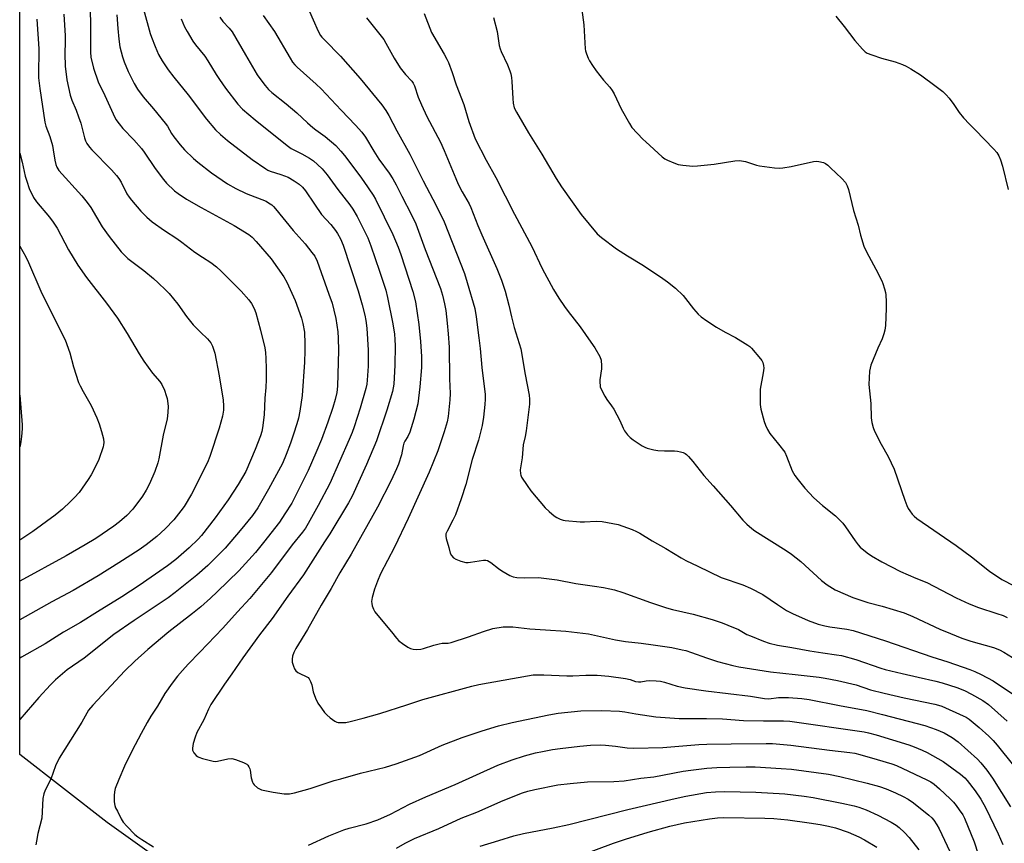
# Model space of a CAD drawing. Units: inches. Extents: x 1261769 to 1267769, y 573450 to 577450.
# Drawn here: x 1261769 to 1262139, y 574485 to 574795 of the extents above; entities that cross this region are included whole.
import ezdxf

# ---------------------------------------------------------------- set-up
doc = ezdxf.new("R2010")
doc.units = ezdxf.units.IN
doc.header["$MEASUREMENT"] = 0
doc.layers.add('NTRL-Pasture Land', color=2, linetype='Continuous')
doc.layers.add('Undefined', color=1, linetype='Continuous')

msp = doc.modelspace()

# ---------------------------------------------------------------- linework, layer by layer
at = {"layer": 'NTRL-Pasture Land'}
msp.add_lwpolyline([(1261868.41, 574445.7), (1261802.2, 574493), (1261769.28, 574518.6), (1261769.3, 574862.52), (1261834.93, 574917.79), (1262046.56, 575108.57), (1262109.67, 575168.44), (1262168.55, 575194.48), (1262227.16, 575183.29), (1262253.82, 575139.57), (1262294.47, 575087.84), (1262321.78, 575057.55), (1262330.65, 575017.44), (1262345.59, 574975.69)], dxfattribs=at)
at = {"layer": 'Undefined'}
for points, elevation in [([(1261876.79, 574801.08), (1261879.63, 574794.84), (1261881.44, 574790.55), (1261882.31, 574789.01), (1261882.84, 574788.31), (1261883.79, 574787.28), (1261889.85, 574781.17), (1261897.29, 574772.85), (1261905.46, 574762.84), (1261906.91, 574760.77), (1261908.08, 574758.87), (1261910.99, 574753.1), (1261915.87, 574744.37), (1261920.91, 574734.28), (1261925.8, 574725.05), (1261928.78, 574718.94), (1261936.42, 574699.45), (1261937.5, 574696.08), (1261940.31, 574686.29), (1261940.87, 574683.24), (1261941.8, 574675.27), (1261942.38, 574671.28), (1261942.94, 574664.14), (1261944.2, 574653.97), (1261944.26, 574652.21), (1261944.15, 574650.16), (1261943.59, 574645.49), (1261943.08, 574642.31), (1261942.67, 574640.33), (1261941.71, 574636.86), (1261939.39, 574629.49), (1261936.96, 574620.16), (1261935.23, 574614.77), (1261933.04, 574608.74), (1261932.11, 574606.69), (1261929.9, 574602.61), (1261929.5, 574601.56), (1261929.45, 574600.66), (1261929.61, 574599.82), (1261930.6, 574596.43), (1261931.13, 574594.31), (1261931.56, 574593.38), (1261932.28, 574592.61), (1261933.18, 574592.01), (1261935.07, 574591.32), (1261937.02, 574590.82), (1261937.86, 574590.79), (1261938.71, 574590.88), (1261943.63, 574591.69), (1261944.48, 574591.7), (1261945.15, 574591.54), (1261946.33, 574590.86), (1261949.27, 574588.53), (1261950.47, 574587.7), (1261953.46, 574585.9), (1261954.77, 574585.37), (1261956.18, 574585.18), (1261959.05, 574585.05), (1261964.26, 574585.16), (1261969.24, 574584.6), (1261971.29, 574584.28), (1261978.31, 574582.94), (1261985.29, 574581.94), (1261988.78, 574581.36), (1261991.11, 574580.93), (1261992.83, 574580.5), (1261995.94, 574579.58), (1262006.33, 574575.72), (1262012.42, 574573.81), (1262014.67, 574573.18), (1262022.48, 574571.42), (1262029.51, 574569.32), (1262033.34, 574568.06), (1262035.49, 574567.26), (1262039.44, 574565.6), (1262042.64, 574563.79), (1262043.94, 574563.18), (1262048.81, 574561.19), (1262050.99, 574560.47), (1262054.07, 574559.78), (1262059.55, 574558.89), (1262066.22, 574557.56), (1262071.11, 574556.78), (1262076.36, 574556.13), (1262078.14, 574555.78), (1262083.6, 574554.36), (1262092.95, 574551.06), (1262094.56, 574550.56), (1262101.03, 574549.05), (1262107.05, 574547.75), (1262113.7, 574546.13), (1262115.97, 574545.52), (1262121.53, 574543.84), (1262124.43, 574542.69), (1262127.05, 574541.35), (1262131.34, 574538.88), (1262133.43, 574537.42), (1262140.45, 574531.14)], 472), ([(1261805.85, 574796.68), (1261806.14, 574791.61), (1261806.53, 574787.59), (1261806.91, 574784.73), (1261807.88, 574780.97), (1261808.54, 574779.03), (1261810.06, 574775.38), (1261812.28, 574770.92), (1261813.6, 574768.75), (1261815.64, 574765.88), (1261819.59, 574761.41), (1261824, 574756.01), (1261824.83, 574754.82), (1261826.4, 574752.06), (1261827.2, 574750.83), (1261829.61, 574747.89), (1261831.28, 574746.03), (1261834.63, 574742.7), (1261836.2, 574741.34), (1261841.39, 574737.35), (1261847.45, 574733.17), (1261850.52, 574731.4), (1261854.35, 574729.56), (1261861.87, 574726.67), (1261862.86, 574726.09), (1261864.02, 574725.24), (1261864.67, 574724.68), (1261865.47, 574723.81), (1261872.09, 574715.68), (1261876.54, 574710.65), (1261879.15, 574707.41), (1261880.16, 574705.95), (1261881.04, 574704.1), (1261885.5, 574691.74), (1261886.67, 574688.29), (1261887.41, 574685.64), (1261888.07, 574682.59), (1261888.82, 574677.58), (1261888.99, 574675.22), (1261889.08, 574670.55), (1261888.69, 574657.1), (1261888.46, 574654.72), (1261887.9, 574652.13), (1261886.98, 574649.07), (1261885.09, 574643.57), (1261882.69, 574637.05), (1261880.65, 574632.05), (1261877.66, 574625.35), (1261874.63, 574619.16), (1261871.52, 574613.18), (1261869, 574609.06), (1261866.88, 574605.99), (1261860.93, 574598.27), (1261857.93, 574594.61), (1261851.61, 574587.72), (1261843.54, 574579.76), (1261840.96, 574577.36), (1261837.38, 574574.2), (1261834.23, 574571.58), (1261825.35, 574564.72), (1261817.43, 574558.09), (1261812.51, 574553.74), (1261808.81, 574550.07), (1261796.81, 574537.22), (1261795.19, 574535.29), (1261792.62, 574530.82), (1261784.08, 574517.19), (1261782.71, 574514.3), (1261781.03, 574509.29), (1261778.87, 574505.19), (1261778.29, 574503.77), (1261778.01, 574502.08), (1261777.58, 574494.63), (1261776.12, 574488.96), (1261775.59, 574486.05), (1261775.4, 574484.59)], 482), ([(1261815.8, 574798.86), (1261818.3, 574789.7), (1261818.79, 574788.31), (1261820.22, 574784.78), (1261821.51, 574781.85), (1261822.82, 574779.47), (1261825.08, 574776.03), (1261827.18, 574773.27), (1261832.64, 574766.69), (1261839.48, 574757.5), (1261842.94, 574753.49), (1261844.82, 574751.74), (1261847.43, 574749.53), (1261856.72, 574742.4), (1261861.82, 574738.79), (1261862.58, 574738.34), (1261863.43, 574737.97), (1261867.48, 574736.68), (1261870.2, 574735.65), (1261872.5, 574734.35), (1261874.39, 574733.02), (1261875.6, 574731.88), (1261876.68, 574730.57), (1261880.09, 574725.49), (1261882.78, 574721.69), (1261886.24, 574717.86), (1261888.03, 574715.69), (1261888.77, 574714.49), (1261889.83, 574712.48), (1261890.85, 574710.12), (1261896.45, 574692.97), (1261898.01, 574687.75), (1261899, 574683.82), (1261899.42, 574681.83), (1261899.82, 574678.93), (1261900.29, 574670.67), (1261900.32, 574667.45), (1261900.24, 574664.63), (1261899.9, 574659.33), (1261899.73, 574657.88), (1261899.39, 574656.18), (1261897.24, 574648.89), (1261894.99, 574641.81), (1261894.22, 574639.66), (1261893.16, 574637.04), (1261885.84, 574620.55), (1261881.44, 574612.2), (1261877.72, 574605.5), (1261876.68, 574603.78), (1261875.57, 574602.23), (1261871.71, 574597.41), (1261863.89, 574587.04), (1261855.81, 574577.23), (1261851.18, 574572.29), (1261845.66, 574566.15), (1261836.93, 574557.15), (1261832.63, 574552.58), (1261830.5, 574550.2), (1261828.62, 574548.02), (1261826.62, 574545.49), (1261823.83, 574541.6), (1261821.13, 574536.85), (1261818.59, 574532.98), (1261817.19, 574530.68), (1261814.89, 574526.55), (1261811.53, 574520.07), (1261808.73, 574514.28), (1261806.51, 574509.16), (1261805.21, 574505.83), (1261804.88, 574504.54), (1261804.75, 574503.18), (1261804.85, 574500.83), (1261805.06, 574499.39), (1261805.35, 574498.58), (1261805.98, 574497.26), (1261807.44, 574494.38), (1261808.18, 574493.13), (1261809.53, 574491.64), (1261812.62, 574488.59), (1261813.69, 574487.63), (1261815.13, 574486.63), (1261819.62, 574483.84)], 480), ([(1261860.74, 574796.48), (1261865.08, 574790.45), (1261870.89, 574780.43), (1261871.83, 574778.97), (1261872.73, 574777.88), (1261873.55, 574777.05), (1261880.7, 574770.68), (1261882.57, 574768.87), (1261890.09, 574760.83), (1261895.45, 574755.3), (1261897.86, 574752.68), (1261899.25, 574750.78), (1261902.35, 574745.53), (1261904.25, 574742.5), (1261908.15, 574737.14), (1261909.59, 574735.05), (1261910.85, 574732.77), (1261912.9, 574728.5), (1261916.58, 574721.49), (1261918.17, 574718.12), (1261921.71, 574708.55), (1261927.4, 574693.81), (1261928.19, 574691.39), (1261929.01, 574688.08), (1261929.44, 574685.55), (1261930, 574680.85), (1261930.36, 574676.77), (1261930.65, 574671.83), (1261930.85, 574659.92), (1261931.14, 574654.3), (1261931.01, 574651.95), (1261930.3, 574645.72), (1261929.97, 574643.7), (1261928.83, 574639.88), (1261926.42, 574632.76), (1261923.19, 574624.78), (1261915.34, 574607.34), (1261910.14, 574596.54), (1261904.84, 574586.51), (1261903.73, 574583.84), (1261902.69, 574580.74), (1261901.82, 574577.61), (1261901.55, 574576.19), (1261901.59, 574575.36), (1261901.79, 574574.55), (1261902.25, 574573.22), (1261902.76, 574572.21), (1261903.86, 574570.83), (1261909.08, 574564.8), (1261910.97, 574562.34), (1261911.81, 574561.4), (1261913.19, 574560.29), (1261915.14, 574558.94), (1261916.14, 574558.44), (1261917.18, 574558.18), (1261918.59, 574558.12), (1261920, 574558.23), (1261921.11, 574558.51), (1261924.95, 574559.75), (1261926.9, 574560.27), (1261928.03, 574560.42), (1261930.35, 574560.53), (1261931.45, 574560.74), (1261937.99, 574562.88), (1261943.58, 574564.87), (1261947.09, 574565.93), (1261950.99, 574566.58), (1261952.93, 574566.64), (1261954.61, 574566.58), (1261960.99, 574565.89), (1261966.93, 574565.45), (1261974.55, 574565.03), (1261983.04, 574563.99), (1261993.19, 574561.7), (1261997.03, 574561.13), (1262002.84, 574560.49), (1262007.41, 574559.89), (1262014.35, 574558.79), (1262018.34, 574558.01), (1262019.72, 574557.67), (1262021.83, 574557.01), (1262027.47, 574554.93), (1262031.61, 574553.62), (1262037.28, 574552.09), (1262039.55, 574551.57), (1262051.47, 574549.65), (1262060.81, 574548.74), (1262069.78, 574547.66), (1262072.1, 574547.3), (1262076.74, 574546.43), (1262083.75, 574544.77), (1262089.14, 574542.99), (1262094.19, 574541.69), (1262101.78, 574539.88), (1262113.27, 574537.58), (1262114.61, 574537.22), (1262115.9, 574536.75), (1262123.94, 574533.15), (1262124.99, 574532.61), (1262126.17, 574531.86), (1262129.95, 574528.73), (1262133.54, 574525.56), (1262135.2, 574523.92), (1262136.75, 574522.11), (1262142.81, 574514.43)], 474), ([(1261830.01, 574795.23), (1261831.26, 574792.28), (1261832.19, 574790.44), (1261834.3, 574786.84), (1261835.3, 574785.43), (1261838.84, 574781.16), (1261839.95, 574779.47), (1261843.09, 574774.25), (1261844.34, 574772.36), (1261846.63, 574769.18), (1261851.24, 574763.14), (1261853.07, 574761.28), (1261857.75, 574757.25), (1261869.77, 574747.56), (1261871.35, 574746.51), (1261875.34, 574744.48), (1261878.18, 574742.79), (1261879.67, 574741.81), (1261881.25, 574740.45), (1261882.96, 574738.81), (1261884.86, 574736.56), (1261888.87, 574731.11), (1261893.35, 574725.24), (1261894.48, 574723.62), (1261896.08, 574720.95), (1261900.18, 574712.83), (1261901.29, 574709.93), (1261904.56, 574700.3), (1261906.85, 574693.21), (1261907.58, 574690.5), (1261909.51, 574680.56), (1261910.14, 574676.64), (1261910.34, 574674.64), (1261910.45, 574672.32), (1261910.3, 574664.99), (1261909.88, 574657.9), (1261909.68, 574656.52), (1261909.35, 574655.1), (1261907.26, 574648.1), (1261903.45, 574636.52), (1261899.6, 574627.63), (1261894.21, 574615.73), (1261892.87, 574613.27), (1261885.83, 574601.6), (1261883.79, 574598.54), (1261875.96, 574586.12), (1261870.05, 574578.1), (1261864.14, 574569.72), (1261859.43, 574563.61), (1261853.16, 574555.02), (1261849.01, 574548.9), (1261846.28, 574545.12), (1261841.15, 574537.36), (1261840.22, 574535.66), (1261838.49, 574531.71), (1261835.92, 574526.9), (1261835.2, 574525.15), (1261834.46, 574522.74), (1261834.18, 574521.01), (1261834.24, 574520.19), (1261834.74, 574519.24), (1261835.67, 574518.2), (1261836.11, 574517.87), (1261836.62, 574517.61), (1261838, 574517.15), (1261841.99, 574516.09), (1261842.85, 574515.99), (1261843.67, 574516.07), (1261847.5, 574516.96), (1261849.01, 574517.11), (1261850.4, 574516.78), (1261853.43, 574515.64), (1261854.21, 574515.27), (1261854.67, 574514.96), (1261855.02, 574514.6), (1261855.45, 574513.97), (1261855.76, 574513.27), (1261855.91, 574512.72), (1261856.32, 574509.84), (1261856.78, 574508.15), (1261857.04, 574507.65), (1261857.38, 574507.23), (1261858.69, 574506.14), (1261859.42, 574505.69), (1261860.22, 574505.36), (1261864.6, 574504.39), (1261868.68, 574503.84), (1261869.84, 574503.78), (1261870.66, 574503.83), (1261872.59, 574504.18), (1261878.52, 574505.89), (1261887.43, 574508.78), (1261889.98, 574509.52), (1261897.41, 574511.58), (1261906.75, 574513.79), (1261910.84, 574515.05), (1261919.6, 574518.23), (1261928.14, 574522.17), (1261935.58, 574525.04), (1261943.06, 574527.55), (1261949.26, 574529.34), (1261954.43, 574530.61), (1261968.13, 574533.55), (1261971.63, 574534.19), (1261980.25, 574535.05), (1261988.09, 574535.19), (1261994.79, 574534.88), (1261996.71, 574534.64), (1262000.87, 574533.91), (1262008.35, 574532.77), (1262017.17, 574532.18), (1262019.52, 574532.12), (1262027.45, 574532.17), (1262033.41, 574531.97), (1262041.39, 574531.41), (1262048.85, 574531.28), (1262056.43, 574531.31), (1262058.78, 574531.19), (1262086.74, 574527.12), (1262088.31, 574526.77), (1262091.25, 574525.96), (1262103.48, 574522.2), (1262105.45, 574521.53), (1262108.5, 574520.3), (1262110.33, 574519.38), (1262116.45, 574515.92), (1262122.93, 574511.23), (1262124.48, 574509.87), (1262125.47, 574508.85), (1262128.46, 574504.99), (1262130.57, 574501.86), (1262132.25, 574498.7), (1262137.01, 574488.75), (1262138.78, 574484.73)], 478), ([(1261844.47, 574795.92), (1261845.67, 574794.25), (1261848, 574791.73), (1261849.09, 574790.31), (1261854.12, 574781.66), (1261858.6, 574774.22), (1261860.24, 574771.74), (1261861.5, 574770.11), (1261862.82, 574768.66), (1261864.04, 574767.5), (1261869.43, 574763.22), (1261873.45, 574759.92), (1261877.43, 574756.12), (1261879.41, 574754.34), (1261880.58, 574753.44), (1261884.12, 574751.03), (1261888.08, 574747.6), (1261889.98, 574745.53), (1261891.43, 574743.81), (1261897.11, 574736.22), (1261898.64, 574734.07), (1261902.12, 574728.9), (1261903.03, 574727.4), (1261909.53, 574714.17), (1261911.52, 574709.37), (1261912.52, 574706.59), (1261917.05, 574692.68), (1261918.05, 574688.88), (1261919.3, 574680.26), (1261919.94, 574673.85), (1261920.31, 574668.32), (1261920.32, 574664.11), (1261919.65, 574656.89), (1261918.88, 574650.45), (1261917.49, 574644.7), (1261915.87, 574639.76), (1261915.23, 574638.17), (1261914.04, 574636.39), (1261913.7, 574635.71), (1261913.42, 574634.69), (1261912.76, 574631.33), (1261911.61, 574627.79), (1261910.9, 574625.99), (1261908.9, 574621.63), (1261903.82, 574611.59), (1261893.89, 574593.99), (1261889.66, 574586.96), (1261886.32, 574581.09), (1261882.57, 574574.72), (1261877.49, 574565.6), (1261873.05, 574558.53), (1261872.28, 574556.95), (1261871.8, 574555.57), (1261871.66, 574554.43), (1261871.75, 574553.28), (1261872.15, 574551.86), (1261872.6, 574550.77), (1261873.05, 574550.1), (1261873.8, 574549.47), (1261874.54, 574549.07), (1261876.99, 574547.99), (1261877.69, 574547.51), (1261878.04, 574547.09), (1261878.59, 574546.1), (1261879.12, 574544.75), (1261879.56, 574542.15), (1261880.44, 574539.76), (1261881.3, 574537.97), (1261882.66, 574536.04), (1261883.9, 574534.38), (1261884.67, 574533.49), (1261886.03, 574532.35), (1261887.73, 574531.16), (1261888.51, 574530.79), (1261889.03, 574530.67), (1261890.13, 574530.6), (1261891.82, 574530.66), (1261893.54, 574531), (1261898.38, 574532.27), (1261904.59, 574534.09), (1261914.74, 574537.26), (1261920.81, 574539.3), (1261939.29, 574544.36), (1261941.81, 574544.92), (1261960.11, 574548.2), (1261962.31, 574548.51), (1261966.25, 574548.59), (1261974.91, 574548.22), (1261977.16, 574548.25), (1261982.08, 574548.49), (1261986.39, 574548.42), (1261990.77, 574548.13), (1261996.97, 574547.19), (1261998.72, 574546.85), (1262000.81, 574546.11), (1262001.85, 574545.91), (1262002.8, 574545.95), (1262004.78, 574546.28), (1262005.91, 574546.38), (1262008.48, 574546.32), (1262010.19, 574546.18), (1262011.7, 574545.83), (1262016.42, 574544.35), (1262019.38, 574543.71), (1262027.22, 574542.52), (1262043.94, 574540.51), (1262049.29, 574539.61), (1262050.92, 574539.58), (1262054.45, 574540), (1262058.31, 574540.01), (1262063.25, 574539.68), (1262066.06, 574539.28), (1262077.39, 574537.04), (1262087.67, 574535.15), (1262093.58, 574533.7), (1262109.46, 574529.52), (1262113.8, 574528.06), (1262116.72, 574526.74), (1262118.29, 574525.93), (1262119.83, 574525.01), (1262122.09, 574523.33), (1262129.32, 574516.82), (1262130.52, 574515.5), (1262132.81, 574512.76), (1262134.9, 574509.75), (1262141.67, 574498.99)], 476), ([(1261877.84, 574484.48), (1261885.49, 574488.01), (1261891.14, 574490.27), (1261893.17, 574490.93), (1261899.46, 574492.58), (1261903.92, 574494.1), (1261908.65, 574496.15), (1261915.8, 574499.89), (1261922, 574502.75), (1261933.01, 574507.32), (1261949, 574514.57), (1261954.36, 574516.61), (1261958.98, 574518.11), (1261963.22, 574519.26), (1261965.79, 574519.8), (1261969.53, 574520.48), (1261972.45, 574520.89), (1261979.87, 574521.8), (1261983.81, 574522.14), (1261987.49, 574522.2), (1261989.49, 574522.14), (1261993.26, 574521.74), (1261997.68, 574521.09), (1262000.13, 574520.95), (1262010.99, 574521.27), (1262024.58, 574522.4), (1262027.52, 574522.56), (1262036.76, 574522.59), (1262049.86, 574522.79), (1262052.22, 574522.69), (1262059.18, 574522.09), (1262073.66, 574520.21), (1262081.35, 574519.37), (1262083.2, 574519.06), (1262085.1, 574518.61), (1262091.64, 574516.75), (1262097.07, 574515.06), (1262098.88, 574514.43), (1262110.29, 574509.14), (1262111.81, 574508.31), (1262112.99, 574507.48), (1262114.98, 574505.75), (1262119.05, 574501.93), (1262120.26, 574500.7), (1262121.31, 574499.44), (1262122.46, 574497.83), (1262123.73, 574495.95), (1262124.46, 574494.64), (1262128.05, 574485.83), (1262130.87, 574476.84)], 480), ([(1261910.96, 574483.39), (1261914.19, 574485.22), (1261917.73, 574487.01), (1261926.81, 574490.85), (1261935.21, 574494.72), (1261941.06, 574496.91), (1261951.05, 574501.37), (1261958.3, 574504.16), (1261960.25, 574504.82), (1261962.91, 574505.51), (1261971.57, 574507.15), (1261976.18, 574507.77), (1261982.73, 574508.28), (1261992.64, 574508.49), (1261996.47, 574508.77), (1262002.77, 574509.67), (1262007.64, 574510.2), (1262018.68, 574512.35), (1262021.51, 574512.78), (1262027.59, 574513.5), (1262031.38, 574513.75), (1262036.17, 574513.88), (1262042.35, 574514.02), (1262045.71, 574513.93), (1262055.49, 574513.39), (1262059.35, 574513.06), (1262073.33, 574511.24), (1262077.56, 574510.4), (1262087.79, 574507.85), (1262092.47, 574506.53), (1262094.98, 574505.68), (1262098.48, 574504.24), (1262101.42, 574502.82), (1262103.23, 574501.79), (1262105.2, 574500.44), (1262111.05, 574495.76), (1262112.09, 574494.78), (1262112.83, 574493.92), (1262113.98, 574492.21), (1262114.88, 574490.69), (1262118.86, 574482.11)], 482)]:
    msp.add_lwpolyline(points, dxfattribs=dict(at, elevation=elevation))
for points in [[(1261795.56, 574804.3, 484), (1261795.88, 574794.1, 484), (1261795.85, 574782.76, 484), (1261796.08, 574780.78, 484), (1261796.96, 574776.69, 484), (1261798.77, 574771.49, 484), (1261801.34, 574766.45, 484), (1261804.37, 574759.54, 484), (1261805.44, 574757.44, 484), (1261806.61, 574755.79, 484), (1261808.04, 574753.97, 484), (1261812.16, 574749.76, 484), (1261815.07, 574746.45, 484), (1261816.04, 574745.11, 484), (1261820.15, 574738.92, 484), (1261823.34, 574734.79, 484), (1261824.48, 574733.46, 484), (1261827.46, 574730.56, 484), (1261828.85, 574729.54, 484), (1261831.97, 574727.46, 484), (1261837.54, 574724.27, 484), (1261849.91, 574717.51, 484), (1261855.44, 574714.15, 484), (1261856.62, 574713.18, 484), (1261858.21, 574711.54, 484), (1261863.8, 574705.03, 484), (1261868.56, 574698.24, 484), (1261869.63, 574696.16, 484), (1261872.87, 574689.28, 484), (1261875.19, 574682.64, 484), (1261875.75, 574680.65, 484), (1261876.3, 574677.43, 484), (1261876.46, 574673.03, 484), (1261876.47, 574670.45, 484), (1261876.33, 574666.15, 484), (1261875.5, 574653.66, 484), (1261874.6, 574647.76, 484), (1261874.04, 574645.03, 484), (1261873.47, 574642.93, 484), (1261872.24, 574639.08, 484), (1261871.04, 574635.62, 484), (1261869.46, 574631.46, 484), (1261868.02, 574628.09, 484), (1261862.74, 574618.34, 484), (1261858.73, 574611.4, 484), (1261856.77, 574608.51, 484), (1261852.2, 574602.86, 484), (1261846.45, 574596.25, 484), (1261840.03, 574589.72, 484), (1261835.87, 574586, 484), (1261827.72, 574579.51, 484), (1261825.1, 574577.55, 484), (1261812.26, 574569.01, 484), (1261804.7, 574563.74, 484), (1261793.48, 574554.86, 484), (1261787.16, 574550.47, 484), (1261782.8, 574546.66, 484), (1261780.89, 574544.86, 484), (1261776.47, 574540.02, 484), (1261769.28, 574531.78, 484)], [(1261785.89, 574797.02, 486), (1261786.41, 574788.79, 486), (1261786.42, 574786.73, 486), (1261786.22, 574782.01, 486), (1261786.33, 574777.42, 486), (1261787.06, 574772.31, 486), (1261788.23, 574766.54, 486), (1261788.83, 574764.65, 486), (1261790.53, 574760.83, 486), (1261791.42, 574758.43, 486), (1261792.22, 574755.96, 486), (1261793.64, 574750.45, 486), (1261794.03, 574749.38, 486), (1261794.54, 574748.39, 486), (1261795.49, 574747.04, 486), (1261796.41, 574745.95, 486), (1261803.78, 574738.48, 486), (1261805.69, 574736.28, 486), (1261806.52, 574735.17, 486), (1261807.36, 574733.84, 486), (1261809.6, 574729.47, 486), (1261810.38, 574728.2, 486), (1261811.3, 574727.03, 486), (1261814.8, 574722.95, 486), (1261817.04, 574720.62, 486), (1261819.02, 574718.93, 486), (1261823.76, 574715.63, 486), (1261828.29, 574712.64, 486), (1261830.21, 574711.26, 486), (1261835.08, 574707.53, 486), (1261837.95, 574705.57, 486), (1261841.09, 574703.61, 486), (1261843.29, 574701.93, 486), (1261844.99, 574700.34, 486), (1261852.5, 574692.8, 486), (1261855.35, 574689.58, 486), (1261856.41, 574688.24, 486), (1261857.46, 574686.26, 486), (1261858.04, 574684.64, 486), (1261859.83, 574678.2, 486), (1261861.4, 574671.58, 486), (1261861.64, 574669.83, 486), (1261861.77, 574667.5, 486), (1261861.93, 574663.7, 486), (1261861.97, 574659.62, 486), (1261861.8, 574656.65, 486), (1261861.43, 574652.65, 486), (1261861.14, 574646.27, 486), (1261860.55, 574641.46, 486), (1261860.27, 574640.09, 486), (1261859.82, 574638.48, 486), (1261857.78, 574633.35, 486), (1261854.25, 574625.03, 486), (1261851.43, 574620.12, 486), (1261847.63, 574614.31, 486), (1261842.73, 574607.59, 486), (1261837.59, 574600.91, 486), (1261836.31, 574599.52, 486), (1261833.04, 574596.35, 486), (1261828.02, 574591.9, 486), (1261824.82, 574589.5, 486), (1261814.14, 574582.11, 486), (1261807.72, 574577.95, 486), (1261798.51, 574572.3, 486), (1261792.19, 574568.3, 486), (1261785.78, 574564.59, 486), (1261778.86, 574560.26, 486), (1261769.92, 574555.24, 486), (1261769.28, 574554.79, 486)], [(1261921.3, 574797.29, 468), (1261924.12, 574790.15, 468), (1261928.83, 574781.92, 468), (1261929.81, 574780.1, 468), (1261930.41, 574778.78, 468), (1261931.79, 574775.06, 468), (1261933.35, 574770.43, 468), (1261936.19, 574763.07, 468), (1261938.12, 574756.63, 468), (1261940.46, 574750.16, 468), (1261944.62, 574742.14, 468), (1261948.31, 574735.53, 468), (1261955.21, 574721.84, 468), (1261961.74, 574709.67, 468), (1261965.71, 574701.34, 468), (1261969.95, 574693.45, 468), (1261971.87, 574690.18, 468), (1261974.05, 574687.02, 468), (1261975.45, 574685.13, 468), (1261979.96, 574679.45, 468), (1261983.98, 574673.67, 468), (1261985.44, 574671.47, 468), (1261987.33, 574668.22, 468), (1261987.8, 574666.9, 468), (1261988.02, 574664.72, 468), (1261987.95, 574663.57, 468), (1261987.36, 574659.55, 468), (1261987.34, 574658.44, 468), (1261987.42, 574657.33, 468), (1261987.53, 574656.8, 468), (1261987.84, 574655.97, 468), (1261989.24, 574653.33, 468), (1261990.01, 574652.05, 468), (1261991.77, 574649.75, 468), (1261992.55, 574648.48, 468), (1261994.84, 574644.26, 468), (1261996.12, 574641.37, 468), (1261996.65, 574640.36, 468), (1261997.77, 574638.77, 468), (1261998.71, 574637.76, 468), (1261999.86, 574636.91, 468), (1262003.24, 574634.69, 468), (1262004.24, 574634.15, 468), (1262005.08, 574633.85, 468), (1262007.69, 574633.2, 468), (1262009.12, 574632.97, 468), (1262011.6, 574632.84, 468), (1262015.39, 574632.81, 468), (1262016.55, 574632.71, 468), (1262017.64, 574632.46, 468), (1262018.7, 574632.11, 468), (1262019.45, 574631.76, 468), (1262019.9, 574631.46, 468), (1262020.7, 574630.68, 468), (1262022.35, 574628.73, 468), (1262026.4, 574623.49, 468), (1262029.94, 574619.67, 468), (1262036.52, 574612.2, 468), (1262041.15, 574606.73, 468), (1262042.58, 574605.27, 468), (1262044.51, 574603.56, 468), (1262045.66, 574602.68, 468), (1262057.4, 574595.27, 468), (1262059.34, 574593.9, 468), (1262062.87, 574591.15, 468), (1262070.7, 574584.08, 468), (1262072.74, 574582.45, 468), (1262075.76, 574580.59, 468), (1262082.46, 574577.67, 468), (1262088.07, 574575.82, 468), (1262093.47, 574574.42, 468), (1262101.79, 574571.85, 468), (1262104.96, 574570.56, 468), (1262115.1, 574565.79, 468), (1262119.1, 574564.05, 468), (1262123.43, 574562.41, 468), (1262126.82, 574561.26, 468), (1262135.27, 574558.86, 468), (1262137.58, 574557.93, 468), (1262139.14, 574557.09, 468), (1262142.42, 574555.06, 468)], [(1261980.58, 574798.64, 464), (1261981.39, 574793.02, 464), (1261981.86, 574784.01, 464), (1261982, 574783.15, 464), (1261982.33, 574782.06, 464), (1261982.92, 574780.45, 464), (1261983.41, 574779.41, 464), (1261984.54, 574777.65, 464), (1261985.94, 574775.71, 464), (1261988.76, 574772.21, 464), (1261991.06, 574769.57, 464), (1261991.98, 574768.28, 464), (1261992.68, 574767.02, 464), (1261995.39, 574761.43, 464), (1261998.47, 574755.82, 464), (1261999.41, 574754.37, 464), (1262003.54, 574749.97, 464), (1262004.59, 574748.94, 464), (1262010.81, 574743.37, 464), (1262011.75, 574742.65, 464), (1262012.77, 574742.1, 464), (1262015.17, 574741.05, 464), (1262016.81, 574740.45, 464), (1262018.54, 574740.16, 464), (1262022.34, 574739.83, 464), (1262024.11, 574739.94, 464), (1262030.32, 574740.57, 464), (1262038.09, 574741.84, 464), (1262039.81, 574741.96, 464), (1262042.09, 574741.6, 464), (1262046.21, 574740.27, 464), (1262047.34, 574739.98, 464), (1262052.94, 574739.22, 464), (1262054.71, 574739.09, 464), (1262056.13, 574739.22, 464), (1262059.25, 574739.73, 464), (1262067.64, 574741.54, 464), (1262068.8, 574741.67, 464), (1262069.61, 574741.61, 464), (1262071.45, 574741.16, 464), (1262072.16, 574740.8, 464), (1262073.04, 574740.19, 464), (1262074.1, 574739.26, 464), (1262078.29, 574735.19, 464), (1262079.65, 574733.7, 464), (1262080.32, 574732.45, 464), (1262080.8, 574731.1, 464), (1262082.69, 574723.19, 464), (1262084.39, 574717.61, 464), (1262085.29, 574713.87, 464), (1262086.59, 574709.77, 464), (1262087.58, 574707.64, 464), (1262091.13, 574701.08, 464), (1262093.33, 574696.76, 464), (1262093.76, 574695.7, 464), (1262094.37, 574693.76, 464), (1262094.73, 574692.36, 464), (1262094.86, 574691.5, 464), (1262094.99, 574688.87, 464), (1262094.99, 574686.27, 464), (1262094.71, 574679.9, 464), (1262094.5, 574678.19, 464), (1262094.12, 574676.83, 464), (1262093.46, 574674.96, 464), (1262091.79, 574671.43, 464), (1262089.27, 574665.05, 464), (1262088.9, 574663.92, 464), (1262088.7, 574662.77, 464), (1262088.47, 574657.8, 464), (1262089.26, 574650.62, 464), (1262089.38, 574645.15, 464), (1262089.57, 574643.47, 464), (1262090.03, 574641.57, 464), (1262090.55, 574640.24, 464), (1262093.09, 574635.32, 464), (1262095.67, 574630.67, 464), (1262097.98, 574625.85, 464), (1262101.99, 574614.19, 464), (1262102.71, 574612.24, 464), (1262103.21, 574611.17, 464), (1262103.82, 574610.18, 464), (1262104.73, 574609.02, 464), (1262105.51, 574608.21, 464), (1262106.52, 574607.34, 464), (1262121.28, 574597.15, 464), (1262126.99, 574592.88, 464), (1262133.76, 574587.5, 464), (1262138.41, 574584.47, 464), (1262143.14, 574582, 464)], [(1262076.07, 574796.27, 462), (1262079.21, 574792.41, 462), (1262083.25, 574787.13, 462), (1262086.1, 574783.83, 462), (1262087.12, 574782.83, 462), (1262087.89, 574782.35, 462), (1262089.54, 574781.7, 462), (1262093.22, 574780.47, 462), (1262098.41, 574779.06, 462), (1262101.15, 574778.06, 462), (1262102.49, 574777.48, 462), (1262104.22, 574776.48, 462), (1262107.85, 574774.13, 462), (1262113.8, 574769.83, 462), (1262116.21, 574767.86, 462), (1262117.48, 574766.67, 462), (1262118.61, 574765.35, 462), (1262120.38, 574763.04, 462), (1262122.44, 574760.01, 462), (1262124.09, 574757.97, 462), (1262126.31, 574755.58, 462), (1262128.48, 574753.45, 462), (1262135.47, 574746.23, 462), (1262136.54, 574744.93, 462), (1262137.3, 574743.76, 462), (1262138, 574742.22, 462), (1262138.74, 574739.84, 462), (1262140.78, 574731.02, 462)], [(1261775.69, 574795.11, 488), (1261776.51, 574783.99, 488), (1261776.51, 574781.77, 488), (1261776.32, 574776.01, 488), (1261776.36, 574773.11, 488), (1261776.81, 574769.08, 488), (1261778.73, 574756.38, 488), (1261779.15, 574754.85, 488), (1261780.57, 574751.03, 488), (1261781.56, 574747.62, 488), (1261781.91, 574745.95, 488), (1261782.49, 574742.09, 488), (1261782.85, 574740.45, 488), (1261783.27, 574739.4, 488), (1261784.02, 574738.17, 488), (1261792.58, 574728.69, 488), (1261794.63, 574726.15, 488), (1261795.97, 574724.23, 488), (1261800.26, 574717.02, 488), (1261802.9, 574713.42, 488), (1261807.46, 574707.66, 488), (1261808.88, 574706.16, 488), (1261809.95, 574705.16, 488), (1261815.91, 574700.55, 488), (1261819.58, 574697.56, 488), (1261821.34, 574696.02, 488), (1261824.26, 574693.26, 488), (1261825.41, 574691.97, 488), (1261828.69, 574687.95, 488), (1261832, 574683.35, 488), (1261834.53, 574680.13, 488), (1261837.19, 574677.42, 488), (1261839.91, 574674.91, 488), (1261841.14, 574673.41, 488), (1261841.77, 574672.09, 488), (1261842.61, 574669.53, 488), (1261844.29, 574661.02, 488), (1261845.74, 574651.89, 488), (1261845.91, 574649.68, 488), (1261845.88, 574648.03, 488), (1261845.54, 574645.82, 488), (1261844.29, 574641.36, 488), (1261840.79, 574630.67, 488), (1261839.86, 574628.41, 488), (1261833.85, 574616.54, 488), (1261831.07, 574611.85, 488), (1261829.91, 574610.21, 488), (1261827.2, 574606.82, 488), (1261824.02, 574603.42, 488), (1261820.86, 574600.55, 488), (1261816.87, 574597.42, 488), (1261814.22, 574595.58, 488), (1261806.55, 574590.66, 488), (1261798.75, 574585.85, 488), (1261789.32, 574580.34, 488), (1261781.41, 574576.07, 488), (1261769.28, 574569.3, 488)], [(1261899.62, 574795.58, 470), (1261906.13, 574787.44, 470), (1261906.96, 574786.08, 470), (1261910, 574780.44, 470), (1261912.24, 574776.85, 470), (1261914.32, 574774.33, 470), (1261916.66, 574771.85, 470), (1261917.22, 574771.03, 470), (1261917.65, 574770, 470), (1261919.05, 574765.73, 470), (1261920.28, 574762.84, 470), (1261922.33, 574758.52, 470), (1261927.48, 574748.88, 470), (1261928.87, 574745.71, 470), (1261933.18, 574735.22, 470), (1261934.15, 574733.07, 470), (1261935.59, 574730.17, 470), (1261938.18, 574725.65, 470), (1261938.9, 574724.23, 470), (1261941.52, 574717.53, 470), (1261942.98, 574714.03, 470), (1261948.61, 574701.39, 470), (1261950.34, 574696.94, 470), (1261951.76, 574692.83, 470), (1261953.18, 574687.63, 470), (1261954.17, 574683.12, 470), (1261955.18, 574679.21, 470), (1261957.59, 574671.16, 470), (1261959.27, 574661.52, 470), (1261960.76, 574653.73, 470), (1261960.96, 574652.28, 470), (1261960.87, 574650.3, 470), (1261959.62, 574640.29, 470), (1261959.3, 574638.23, 470), (1261958.51, 574634.99, 470), (1261958.15, 574630.13, 470), (1261957.44, 574625.62, 470), (1261957.47, 574624.2, 470), (1261957.6, 574623.65, 470), (1261957.95, 574622.88, 470), (1261960.03, 574619.7, 470), (1261961.38, 574617.79, 470), (1261966.79, 574611.4, 470), (1261968.25, 574610.01, 470), (1261970.19, 574608.34, 470), (1261971.14, 574607.72, 470), (1261972.44, 574607.09, 470), (1261973.52, 574606.71, 470), (1261974.37, 574606.55, 470), (1261979.91, 574606.07, 470), (1261981.59, 574606.05, 470), (1261985.95, 574606.33, 470), (1261988.26, 574606.21, 470), (1261994.25, 574605.04, 470), (1261999.51, 574603.16, 470), (1262001.15, 574602.51, 470), (1262002.35, 574601.89, 470), (1262006.99, 574598.94, 470), (1262012.15, 574596.11, 470), (1262017.86, 574592.56, 470), (1262019.65, 574591.57, 470), (1262024.19, 574589.44, 470), (1262032.91, 574585.19, 470), (1262041.11, 574582.39, 470), (1262044.01, 574581.17, 470), (1262048.59, 574578.77, 470), (1262054.1, 574574.97, 470), (1262057.57, 574572.78, 470), (1262059.75, 574571.69, 470), (1262065.65, 574569.06, 470), (1262069.43, 574567.67, 470), (1262071.89, 574567.02, 470), (1262073.82, 574566.66, 470), (1262080.19, 574565.79, 470), (1262082.58, 574565.27, 470), (1262094.73, 574561.38, 470), (1262112.16, 574555.31, 470), (1262118.14, 574553.45, 470), (1262126.47, 574550.56, 470), (1262128.32, 574549.8, 470), (1262130.66, 574548.72, 470), (1262135.23, 574546.32, 470), (1262142.82, 574541.15, 470)], [(1261947.37, 574795.79, 466), (1261948.72, 574790.45, 466), (1261949.56, 574785.2, 466), (1261949.86, 574783.95, 466), (1261950.25, 574782.95, 466), (1261952.6, 574777.91, 466), (1261953.5, 574775.73, 466), (1261953.86, 574774.61, 466), (1261954.13, 574773.18, 466), (1261954.3, 574771.73, 466), (1261954.6, 574765.25, 466), (1261954.76, 574763.46, 466), (1261955.2, 574761.76, 466), (1261955.97, 574760.19, 466), (1261960.57, 574752.39, 466), (1261965.53, 574744.33, 466), (1261970.98, 574735.17, 466), (1261972.96, 574732.02, 466), (1261980.28, 574721.62, 466), (1261986.36, 574714.42, 466), (1261988.01, 574713.01, 466), (1261993.65, 574708.77, 466), (1261997.77, 574706.06, 466), (1262003.76, 574702.43, 466), (1262011.08, 574697.58, 466), (1262012.72, 574696.4, 466), (1262015.8, 574693.92, 466), (1262018.64, 574691.15, 466), (1262019.59, 574690.09, 466), (1262022.59, 574686.2, 466), (1262024.36, 574684.19, 466), (1262025.41, 574683.18, 466), (1262027.51, 574681.67, 466), (1262031.22, 574679.28, 466), (1262034.46, 574677.38, 466), (1262038.36, 574675.45, 466), (1262043, 574672.52, 466), (1262043.68, 574672, 466), (1262044.3, 574671.39, 466), (1262047.74, 574667.4, 466), (1262048.25, 574666.7, 466), (1262048.62, 574665.96, 466), (1262048.85, 574664.92, 466), (1262048.93, 574663.84, 466), (1262048.76, 574662.14, 466), (1262047.66, 574655.98, 466), (1262047.56, 574653.08, 466), (1262047.6, 574650.18, 466), (1262047.91, 574648.43, 466), (1262049.12, 574643.79, 466), (1262049.61, 574642.4, 466), (1262050.37, 574640.82, 466), (1262051.28, 574639.34, 466), (1262054.55, 574635.34, 466), (1262056.83, 574632.31, 466), (1262057.56, 574630.79, 466), (1262059.69, 574625.25, 466), (1262060.68, 574623.53, 466), (1262061.87, 574621.9, 466), (1262064.44, 574618.76, 466), (1262067.76, 574615.07, 466), (1262071.05, 574612.18, 466), (1262075.92, 574608.3, 466), (1262078.65, 574605.63, 466), (1262079.73, 574604.27, 466), (1262083.27, 574598.99, 466), (1262084.44, 574597.43, 466), (1262085.19, 574596.6, 466), (1262087.77, 574594.42, 466), (1262089.48, 574593.28, 466), (1262093.33, 574591.04, 466), (1262100.42, 574587.42, 466), (1262106.17, 574584.88, 466), (1262110.24, 574583.25, 466), (1262121.33, 574577.49, 466), (1262126.22, 574575.31, 466), (1262129.74, 574573.92, 466), (1262136.58, 574571.69, 466), (1262138.93, 574570.83, 466), (1262140.51, 574570.15, 466)], [(1261769.3, 574744.67, 490), (1261770.24, 574741.31, 490), (1261771.39, 574736.12, 490), (1261771.91, 574734.18, 490), (1261772.8, 574731.47, 490), (1261774.42, 574728.02, 490), (1261775.57, 574726.38, 490), (1261780.48, 574720.6, 490), (1261781.88, 574718.73, 490), (1261783.31, 574716.52, 490), (1261787.65, 574708.43, 490), (1261791.12, 574702.67, 490), (1261794.36, 574698, 490), (1261801.94, 574688.31, 490), (1261806.08, 574682.65, 490), (1261809.7, 574676.91, 490), (1261814.18, 574669.32, 490), (1261815.95, 574666.54, 490), (1261819.16, 574661.95, 490), (1261821.9, 574658.86, 490), (1261822.76, 574657.72, 490), (1261823.69, 574655.58, 490), (1261824.39, 574653.64, 490), (1261824.7, 574652.51, 490), (1261825.08, 574649.56, 490), (1261824.97, 574647.19, 490), (1261824.66, 574644.84, 490), (1261823.24, 574638.74, 490), (1261821.57, 574629.81, 490), (1261821.16, 574628.29, 490), (1261820.05, 574625.07, 490), (1261818.03, 574620.34, 490), (1261816.81, 574618, 490), (1261815.39, 574615.75, 490), (1261811.78, 574610.91, 490), (1261809.5, 574608.42, 490), (1261806.79, 574606.11, 490), (1261804.63, 574604.53, 490), (1261797.84, 574599.87, 490), (1261793.87, 574597.44, 490), (1261786.73, 574593.28, 490), (1261769.3, 574583.75, 490), (1261769.28, 574583.74, 490)], [(1261769.29, 574709.8, 492), (1261771.53, 574705.73, 492), (1261772.53, 574703.66, 492), (1261777.27, 574692.79, 492), (1261780.42, 574686.19, 492), (1261786.32, 574674.49, 492), (1261788.12, 574669.7, 492), (1261789.55, 574664.34, 492), (1261791.41, 574658.49, 492), (1261792, 574657.18, 492), (1261793.08, 574655.15, 492), (1261796.2, 574649.82, 492), (1261798.22, 574645.17, 492), (1261799.1, 574642.98, 492), (1261800.08, 574640.03, 492), (1261800.8, 574637.26, 492), (1261800.93, 574635.9, 492), (1261800.83, 574635.11, 492), (1261800.61, 574634.27, 492), (1261799.06, 574629.59, 492), (1261798.32, 574627.97, 492), (1261796.14, 574623.72, 492), (1261795.02, 574621.98, 492), (1261791.62, 574617.17, 492), (1261789.88, 574615.19, 492), (1261788.39, 574613.73, 492), (1261785.31, 574610.92, 492), (1261782.57, 574608.65, 492), (1261774.26, 574602.51, 492), (1261769.29, 574599.19, 492)], [(1261769.29, 574653.78, 494), (1261770.23, 574642.58, 494), (1261770.24, 574641.1, 494), (1261770, 574638.16, 494), (1261769.76, 574636.12, 494), (1261769.43, 574634.71, 494), (1261769.29, 574634.25, 494)], [(1261942.36, 574484.1, 484), (1261949.42, 574486.22, 484), (1261954.96, 574488, 484), (1261958.66, 574488.95, 484), (1261969.75, 574491.05, 484), (1261975.68, 574492.27, 484), (1261997.9, 574497.88, 484), (1262015.72, 574502.09, 484), (1262019.66, 574502.94, 484), (1262027.38, 574504.31, 484), (1262030.82, 574504.6, 484), (1262034.19, 574504.71, 484), (1262045.99, 574504.51, 484), (1262056.86, 574503.78, 484), (1262064.2, 574502.99, 484), (1262067.52, 574502.49, 484), (1262078.28, 574500.37, 484), (1262082.95, 574499.29, 484), (1262084.66, 574498.79, 484), (1262087.44, 574497.77, 484), (1262091.88, 574495.75, 484), (1262096.9, 574493.23, 484), (1262098.78, 574492.07, 484), (1262099.89, 574491.17, 484), (1262101.84, 574489.33, 484), (1262103.65, 574487.38, 484), (1262107.29, 574482.73, 484)], [(1261972.31, 574477.74, 486), (1261992.44, 574485.27, 486), (1261996.95, 574486.77, 486), (1262005.5, 574489.38, 486), (1262013.67, 574491.72, 486), (1262019.13, 574492.9, 486), (1262028.51, 574494.47, 486), (1262031.61, 574494.83, 486), (1262034, 574494.87, 486), (1262049.36, 574494.7, 486), (1262052.69, 574494.55, 486), (1262058.01, 574494.05, 486), (1262066.06, 574492.98, 486), (1262070.11, 574492.34, 486), (1262073.34, 574491.71, 486), (1262075.91, 574491.04, 486), (1262080.73, 574489.43, 486), (1262084.71, 574487.64, 486), (1262086.77, 574486.58, 486), (1262091.47, 574483.72, 486)]]:
    msp.add_polyline3d(points, dxfattribs=at)

doc.saveas('drawing.dxf')
